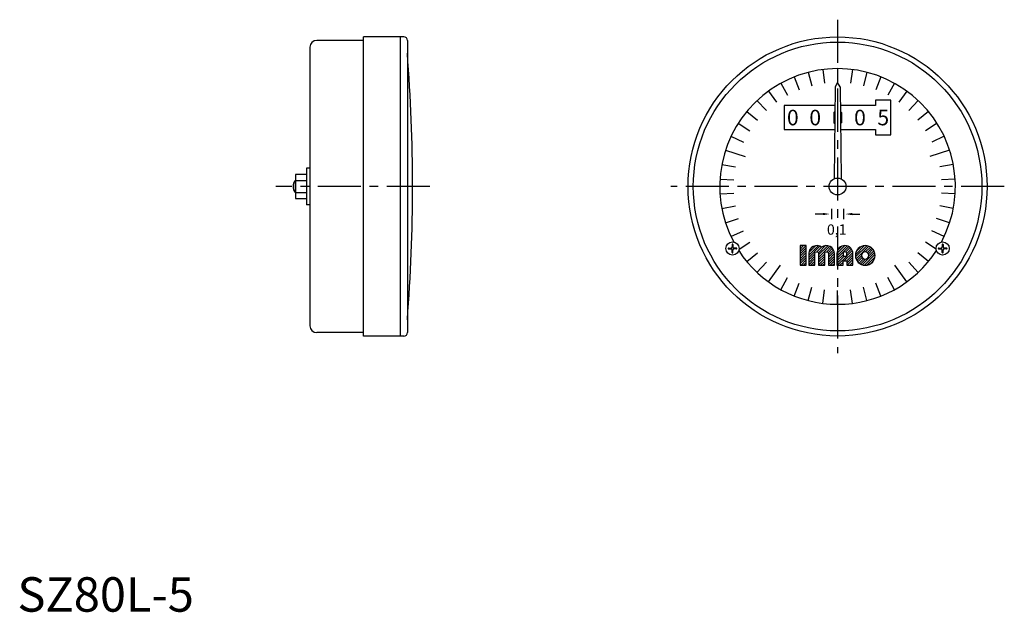
# Model space of a CAD drawing. Extents: x 1 to 287, y 0 to 172.
import ezdxf
from ezdxf.enums import TextEntityAlignment as Align

# ---------------------------------------------------------------- set-up
doc = ezdxf.new("R2010")
doc.units = 0
doc.header["$LTSCALE"] = 10
doc.linetypes.add('CENTER', pattern=[2, 1.25, -0.25, 0.25, -0.25])
doc.layers.get('0').update_dxf_attribs({"linetype": 'CONTINUOUS'})
for name, color, linetype in [('1', 1, 'CENTER'), ('3', 3, 'CONTINUOUS'), ('4', 4, 'CONTINUOUS')]:
    doc.layers.add(name, color=color, linetype=linetype)
doc.styles.get("Standard").update_dxf_attribs({"font": 'TXT', "bigfont": 'BIGFONT'})
doc.styles.add('STANDARD1', font='txt')

msp = doc.modelspace()

# ---------------------------------------------------------------- linework, layer by layer
for p, q in [((100.5, 165.8), (86.9, 165.8)), ((100.5, 80), (100.5, 166.8)), ((112.2, 166.8), (100.5, 166.8)), ((111.2, 80), (111.2, 166.8)), ((113.2, 165.8), (113.2, 81)), ((84.9, 163.8), (84.9, 83)), ((238.1, 157.6), (238.1, 153.6)), ((237.35, 152.3), (237.08, 125.63)), ((238.1, 153.6), (237.35, 152.3)), ((238.85, 152.3), (238.1, 153.6)), ((238.85, 152.3), (239.12, 125.63)), ((218, 151.07), (220.35, 147.83)), ((258.2, 151.07), (255.85, 147.83)), ((222.6, 146.9), (222.6, 139.9)), ((237.3, 146.9), (222.6, 146.9)), ((249.1, 146.9), (238.9, 146.9)), ((249.1, 148.4), (249.1, 146.9)), ((253.6, 148.4), (249.1, 148.4)), ((253.6, 138.4), (253.6, 148.4)), ((236.97, 144.9), (237.28, 145.2)), ((236.97, 144.9), (236.97, 141.9)), ((239.23, 144.9), (238.92, 145.2)), ((239.23, 144.9), (239.23, 141.9)), ((236.97, 141.9), (237.24, 141.63)), ((239.23, 141.9), (238.96, 141.63)), ((222.6, 139.9), (237.23, 139.9)), ((238.97, 139.9), (249.1, 139.9)), ((249.1, 139.9), (249.1, 138.4)), ((249.1, 138.4), (253.6, 138.4)), ((205.57, 133.97), (211.28, 132.11)), ((270.63, 133.97), (264.92, 132.11)), ((83.9, 128.75), (83.9, 118.05)), ((84.9, 128.75), (83.9, 128.75)), ((80.7, 126.86), (80.7, 119.94)), ((83.9, 126.86), (80.7, 126.86)), ((80.6, 125.15), (80.6, 121.65)), ((80.7, 125.15), (80.6, 125.15)), ((80.7, 125.13), (83.9, 125.13)), ((80.6, 121.65), (80.7, 121.65)), ((80.7, 121.67), (83.9, 121.67)), ((80.7, 119.94), (83.9, 119.94)), ((84.9, 118.05), (83.9, 118.05)), ((233.85, 115.4), (231.6, 115.4)), ((236.35, 116.9), (236.35, 113.9)), ((239.85, 116.9), (239.85, 113.9)), ((242.35, 115.4), (244.6, 115.4)), ((205.57, 112.83), (209.38, 114.07)), ((270.63, 112.83), (266.82, 114.07)), ((207.47, 106.54), (207.47, 105.84)), ((207.73, 106.54), (207.73, 105.84)), ((268.47, 106.54), (268.47, 105.84)), ((268.73, 106.54), (268.73, 105.84)), ((206.46, 105.53), (207.16, 105.53)), ((206.46, 105.27), (207.16, 105.27)), ((207.47, 104.26), (207.47, 104.96)), ((207.73, 104.26), (207.73, 104.96)), ((208.74, 105.53), (208.04, 105.53)), ((208.74, 105.27), (208.04, 105.27)), ((267.46, 105.53), (268.16, 105.53)), ((267.46, 105.27), (268.16, 105.27)), ((268.47, 104.26), (268.47, 104.96)), ((268.73, 104.26), (268.73, 104.96)), ((269.74, 105.53), (269.04, 105.53)), ((269.74, 105.27), (269.04, 105.27)), ((218, 95.73), (221.52, 100.59)), ((258.2, 95.73), (254.68, 100.59)), ((238.1, 89.2), (238.1, 93.2)), ((100.5, 81), (86.9, 81)), ((112.2, 80), (100.5, 80))]:
    msp.add_line(p, q)
for centre, radius in [((238.1, 123.4), 43.4), ((238.1, 123.4), 41.9), ((238.1, 123.4), 2.45), ((207.6, 105.4), 1.9), ((268.6, 105.4), 1.9)]:
    msp.add_circle(centre, radius)
for centre, radius, start, end in [((86.9, 163.8), 2, 90, 180), ((112.2, 165.8), 1, 360, 90), ((-385.3, 123.4), 500, 355.5608, 4.4392), ((82.85, 123.4), 2.85, 142.1507, 217.8493), ((207.16, 105.84), 0.317, 270, 0), ((207.6, 106.54), 0.127, 0, 180), ((208.04, 105.84), 0.317, 180, 270), ((268.16, 105.84), 0.317, 270, 0), ((268.6, 106.54), 0.127, 0, 180), ((269.04, 105.84), 0.317, 180, 270), ((206.46, 105.4), 0.127, 90, 270), ((207.16, 104.96), 0.317, 0, 90), ((207.6, 104.26), 0.127, 180, 360), ((208.04, 104.96), 0.317, 90, 180), ((208.74, 105.4), 0.127, 270, 90), ((267.46, 105.4), 0.127, 90, 270), ((268.16, 104.96), 0.317, 0, 90), ((268.6, 104.26), 0.127, 180, 360), ((269.04, 104.96), 0.317, 90, 180), ((269.74, 105.4), 0.127, 270, 90), ((86.9, 83), 2, 180, 270), ((112.2, 81), 1, 270, 360)]:
    msp.add_arc(centre, radius, start, end)
for points in [[(233.85, 115.07), (233.85, 115.73), (235.85, 115.4)], [(242.35, 115.07), (242.35, 115.73), (240.35, 115.4)]]:
    msp.add_solid(points)
at = {"layer": '1'}
for p, q in [((238.1, 171.8), (238.1, 75)), ((119.7, 123.4), (75, 123.4)), ((286.5, 123.4), (189.7, 123.4))]:
    msp.add_line(p, q, dxfattribs=at)
at = {"layer": '3'}
for p, q in [((233.81, 157.33), (234.31, 153.36)), ((242.39, 157.33), (241.89, 153.36)), ((225.51, 155.2), (226.98, 151.48)), ((229.59, 156.53), (230.59, 152.65)), ((246.61, 156.53), (245.61, 152.65)), ((250.69, 155.2), (249.22, 151.48)), ((221.62, 153.37), (223.55, 149.86)), ((254.58, 153.37), (252.65, 149.86)), ((214.69, 148.33), (217.43, 145.41)), ((261.51, 148.33), (258.77, 145.41)), ((211.75, 145.2), (214.83, 142.65)), ((264.45, 145.2), (261.37, 142.65)), ((209.22, 141.73), (212.6, 139.58)), ((266.98, 141.73), (263.6, 139.58)), ((207.15, 137.96), (210.77, 136.26)), ((269.05, 137.96), (265.43, 136.26)), ((204.51, 129.81), (208.43, 129.06)), ((271.69, 129.81), (267.77, 129.06)), ((80.7, 124.96), (80.46, 124.96)), ((203.97, 125.55), (207.96, 125.3)), ((272.23, 125.55), (268.24, 125.3)), ((80.46, 121.84), (80.7, 121.84)), ((203.97, 121.25), (207.96, 121.5)), ((272.23, 121.25), (268.24, 121.5)), ((204.51, 116.99), (208.43, 117.74)), ((271.69, 116.99), (267.77, 117.74)), ((207.15, 108.84), (210.77, 110.54)), ((269.05, 108.84), (265.43, 110.54)), ((209.49, 105.25), (212.6, 107.22)), ((227.23, 105.96), (227.52, 106.25)), ((227.23, 105.25), (228.23, 106.25)), ((227.23, 104.55), (228.94, 106.25)), ((229.73, 103.5), (232.44, 106.22)), ((229.73, 102.8), (232.98, 106.05)), ((229.75, 104.23), (231.75, 106.23)), ((232.1, 104.47), (233.43, 105.79)), ((232.52, 104.18), (234.57, 106.23)), ((232.58, 103.53), (235.27, 106.22)), ((232.58, 102.82), (235.82, 106.06)), ((234.93, 104.47), (236.27, 105.8)), ((237.92, 103.92), (240.25, 106.25)), ((237.92, 103.21), (240.87, 106.16)), ((237.92, 102.51), (241.37, 105.95)), ((238.09, 104.79), (239.38, 106.09)), ((243.27, 103.61), (245.9, 106.24)), ((243.3, 102.94), (246.58, 106.21)), ((243.45, 102.38), (247.13, 106.06)), ((243.51, 104.56), (244.95, 106)), ((246.24, 104.46), (247.61, 105.83)), ((266.71, 105.25), (263.6, 107.22)), ((211.75, 101.6), (214.83, 104.15)), ((227.23, 103.84), (229.02, 105.62)), ((227.23, 103.13), (229.02, 104.91)), ((227.23, 102.42), (229.02, 104.21)), ((227.23, 101.72), (229.02, 103.5)), ((229.73, 102.09), (231.51, 103.87)), ((229.73, 101.38), (231.51, 103.16)), ((232.58, 102.11), (234.36, 103.89)), ((232.58, 101.4), (234.36, 103.19)), ((235.36, 104.19), (236.63, 105.46)), ((235.43, 103.55), (236.93, 105.04)), ((235.43, 102.84), (237.13, 104.54)), ((235.43, 102.13), (237.21, 103.91)), ((235.43, 101.43), (237.21, 103.21)), ((237.92, 101.8), (239.7, 103.58)), ((237.92, 101.09), (240.05, 103.22)), ((238.09, 100.55), (240.76, 103.22)), ((240.04, 101.8), (242.53, 104.28)), ((240.51, 104.39), (241.78, 105.66)), ((240.75, 101.8), (242.55, 103.6)), ((240.77, 103.94), (242.12, 105.29)), ((240.77, 103.23), (242.37, 104.83)), ((243.69, 101.91), (245.05, 103.27)), ((245.28, 100.67), (248.84, 104.23)), ((245.88, 100.56), (248.96, 103.64)), ((246.75, 104.26), (248.01, 105.53)), ((247.07, 103.88), (248.36, 105.16)), ((247.18, 103.28), (248.63, 104.73)), ((264.45, 101.6), (261.37, 104.15)), ((214.69, 98.47), (217.43, 101.39)), ((227.23, 101.01), (229.02, 102.79)), ((227.48, 100.55), (229.02, 102.08)), ((228.19, 100.55), (229.02, 101.38)), ((228.9, 100.55), (229.02, 100.67)), ((229.73, 100.68), (231.51, 102.46)), ((230.31, 100.55), (231.51, 101.75)), ((231.02, 100.55), (231.51, 101.04)), ((232.58, 100.7), (234.36, 102.48)), ((233.14, 100.55), (234.36, 101.77)), ((233.85, 100.55), (234.36, 101.06)), ((235.43, 100.72), (237.21, 102.5)), ((235.97, 100.55), (237.21, 101.79)), ((236.67, 100.55), (237.21, 101.09)), ((238.79, 100.55), (239.7, 101.46)), ((239.5, 100.55), (239.7, 100.75)), ((240.77, 101.11), (242.55, 102.89)), ((240.92, 100.55), (242.55, 102.19)), ((241.62, 100.55), (242.55, 101.48)), ((242.33, 100.55), (242.55, 100.77)), ((243.99, 101.5), (245.25, 102.77)), ((244.35, 101.16), (245.64, 102.44)), ((244.78, 100.88), (246.24, 102.34)), ((246.62, 100.59), (248.92, 102.9)), ((247.94, 101.21), (248.3, 101.57)), ((261.51, 98.47), (258.77, 101.39)), ((221.62, 93.43), (223.55, 96.94)), ((225.51, 91.6), (226.98, 95.32)), ((250.69, 91.6), (249.22, 95.32)), ((254.58, 93.43), (252.65, 96.94)), ((229.59, 90.27), (230.59, 94.15)), ((233.81, 89.47), (234.31, 93.44)), ((242.39, 89.47), (241.89, 93.44)), ((246.61, 90.27), (245.61, 94.15))]:
    msp.add_line(p, q, dxfattribs=at)
for start, end in [(331.8569, 208.1431), (212.9521, 327.0479)]:
    msp.add_arc((238.1, 123.4), 34.2, start, end, dxfattribs=at)
at = {"layer": '4'}
msp.add_lwpolyline([(229.02, 106.25), (227.23, 106.25), (227.23, 100.55), (229.02, 100.55)], close=True, dxfattribs=at)
for points in [[(231.51, 100.55), (231.51, 103.93, -1), (232.58, 103.93), (232.58, 100.55), (234.36, 100.55), (234.36, 103.93, -1), (235.43, 103.93), (235.43, 100.55), (237.21, 100.55), (237.21, 103.93, 0.624747), (233.47, 105.76, 0.624747), (229.73, 103.93), (229.73, 100.55)], [(239.7, 101.8), (240.77, 101.8), (240.77, 100.55), (242.55, 100.55), (242.55, 103.93, 1), (237.92, 103.93), (237.92, 100.55), (239.7, 100.55)], [(248.97, 103.4, 1), (243.27, 103.4, 1)], [(240.77, 103.22), (240.77, 103.93, 1), (239.7, 103.93), (239.7, 103.22)], [(245.05, 103.4, 1), (247.18, 103.4, 1)]]:
    msp.add_lwpolyline(points, format="xyb", close=True, dxfattribs=at)

# ---------------------------------------------------------------- texts
for s, height, p in [('0', 4.5, (225.1, 141.15)), ('0', 4.5, (231.6, 141.15)), ('0', 4.5, (244.6, 141.15)), ('5', 4.5, (251.35, 141.15)), ('0,1', 3, (237.85, 109.4))]:
    msp.add_text(s, height=height).set_placement(p, align=Align.CENTER)
at = {"color": 3, "style": 'STANDARD1'}
msp.add_text('SZ80L-5', height=10, dxfattribs=at).set_placement((0, 0))

doc.saveas('drawing.dxf')
